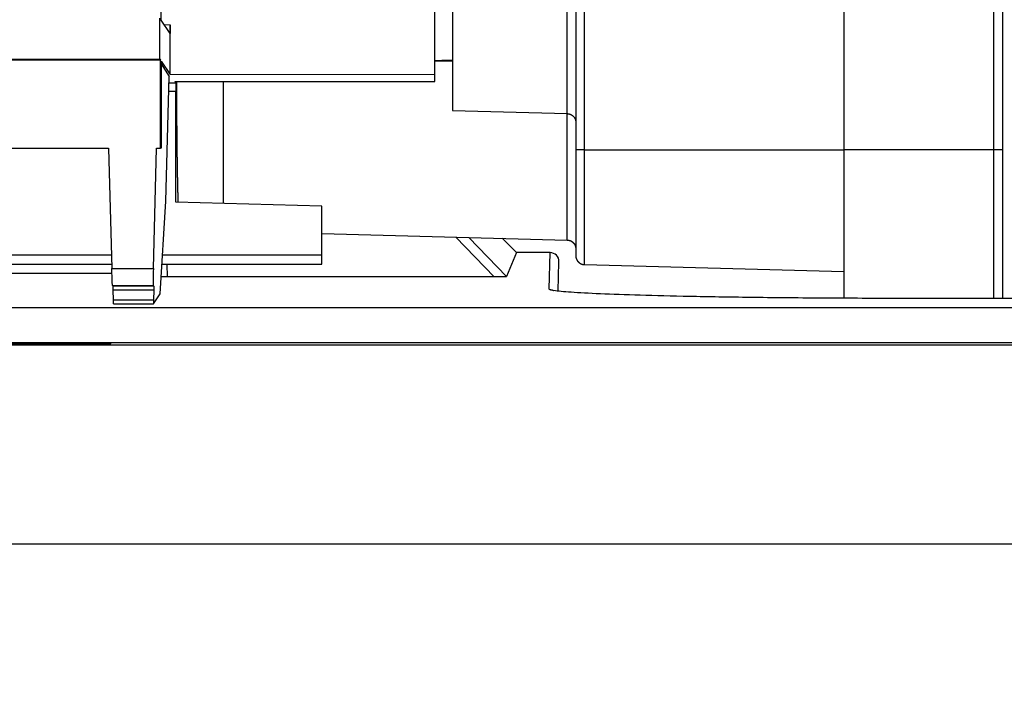
# Model space of a CAD drawing. Units: millimetres. Extents: x 0 to 3750, y 0 to 5000.
# Drawn here: x 2370 to 2425, y 1529 to 1567 of the extents above; entities that cross this region are included whole.
import ezdxf

# ---------------------------------------------------------------- set-up
doc = ezdxf.new("R2010")
doc.units = ezdxf.units.MM
doc.layers.get('Defpoints').update_dxf_attribs({"linetype": 'CONTINUOUS'})
doc.layers.add('Dimension', color=251, linetype='CONTINUOUS')
doc.layers.add('그림', color=7, linetype='CONTINUOUS')
doc.styles.get("Standard").update_dxf_attribs({"font": 'arial.ttf', "height": 30})
doc.dimstyles.new('Dimension', dxfattribs={"dimtxt": 30, "dimasz": 30, "dimexe": 0.18, "dimexo": 0.0625, "dimgap": 4, "dimtad": 3, "dimtoh": 1, "dimdec": 0, "dimzin": 0, "dimdsep": 46, "dimtxsty": 'Standard', "dimcen": 0.09, "dimclrd": 251, "dimclre": 251, "dimclrt": 251, "dimadec": 0, "dimazin": 0, "dimtfac": 1, "dimtdec": 0, "dimtofl": 0, "dimtmove": 0, "dimatfit": 3, "dimfxl": 1, "dimtfillclr": 3, "dimtolj": 1, "dimtzin": 0, "dimarcsym": 0})

# ---------------------------------------------------------------- blocks, each defined once
blk = doc.blocks.new('*D10')
at = {"layer": 'Defpoints', "color": 0, "transparency": 16777216}
for p in [(2499.827, 1680.245), (2481.976, 1652.17), (2499.827, 1315.327)]:
    blk.add_point(p, dxfattribs=at)
at = {"layer": 'Dimension', "color": 251, "lineweight": -2, "transparency": 16777216}
for p, q in [((2499.827, 1680.182), (2499.827, 1315.147)), ((2481.976, 1652.107), (2481.976, 1315.147)), ((2451.976, 1315.327), (2308.628, 1315.327)), ((2529.827, 1315.327), (2559.827, 1315.327))]:
    blk.add_line(p, q, dxfattribs=at)
at = {"layer": 'Dimension', "color": 251, "transparency": 16777216}
for points in [[(2451.976, 1320.327), (2451.976, 1310.327), (2481.976, 1315.327)], [(2529.827, 1320.327), (2529.827, 1310.327), (2499.827, 1315.327)]]:
    blk.add_solid(points, dxfattribs=at)
at = {"layer": 'Dimension', "color": 251, "transparency": 16777216, "insert": (2365.302, 1315.327), "char_height": 30, "attachment_point": 5}
blk.add_mtext('\\A1;18\\P [3/4"]', dxfattribs=at)

msp = doc.modelspace()

# ---------------------------------------------------------------- linework, layer by layer
at = {"layer": '그림', "color": 7, "linetype": 'Continuous'}
for p, q in [((2401.181, 1580.61), (2401.181, 1559.946)), ((2401.668, 1559.946), (2401.668, 1580.61)), ((2416.381, 1580.61), (2416.381, 1559.946)), ((2424.89, 1559.946), (2424.89, 1580.61)), ((2425.381, 1580.61), (2425.381, 1559.946)), ((2394.181, 1578.2), (2394.181, 1562.167)), ((2400.694, 1561.997), (2400.694, 1578.371)), ((2393.181, 1564.197), (2393.181, 1573.684)), ((2377.589, 1565.087), (2377.589, 1567.418)), ((2378.166, 1566.536), (2377.671, 1567.292)), ((2377.833, 1567.045), (2378.175, 1567.035)), ((2378.175, 1564.207), (2378.175, 1567.035)), ((2377.625, 1565.033), (1868.832, 1565.033)), ((1868.886, 1565.087), (2377.589, 1565.087)), ((2377.589, 1565.087), (2377.625, 1565.033)), ((2377.627, 1560.032), (2377.625, 1565.033)), ((2377.666, 1564.971), (2377.664, 1560.032)), ((2377.666, 1564.971), (2378.175, 1564.207)), ((2377.666, 1564.815), (2378.118, 1564.108)), ((2393.181, 1564.974), (2394.181, 1565)), ((2393.181, 1564.197), (2378.175, 1564.207)), ((2393.181, 1563.819), (2393.181, 1564.197)), ((2377.928, 1557.037), (2378.118, 1564.108)), ((2378.109, 1563.742), (2378.486, 1563.742)), ((2378.441, 1563.809), (2393.181, 1563.819)), ((2378.441, 1563.809), (2378.486, 1563.742)), ((2381.181, 1563.811), (2381.181, 1556.901)), ((2378.494, 1563.242), (2378.095, 1563.242)), ((2378.494, 1556.972), (2378.494, 1563.242)), ((2394.181, 1562.167), (2400.694, 1561.997)), ((2400.694, 1554.826), (2400.694, 1561.996)), ((2292.523, 1560.032), (2374.682, 1560.032)), ((2374.682, 1560.032), (2374.864, 1553.217)), ((2377.222, 1553.217), (2377.398, 1560.032)), ((2377.398, 1560.032), (2377.627, 1560.032)), ((2377.664, 1560.032), (2377.627, 1560.032)), ((2401.181, 1559.946), (2401.181, 1553.933)), ((2401.668, 1559.946), (2401.181, 1559.946)), ((2401.668, 1553.433), (2401.668, 1559.946)), ((2401.668, 1559.946), (2416.381, 1559.946)), ((2416.381, 1559.946), (2416.381, 1551.532)), ((2424.89, 1559.946), (2416.381, 1559.946)), ((2424.89, 1551.514), (2424.89, 1559.946)), ((2425.381, 1559.946), (2424.89, 1559.946)), ((2425.381, 1559.946), (2425.381, 1551.514)), ((2377.611, 1551.767), (2377.928, 1557.037)), ((2386.784, 1556.755), (2378.494, 1556.972)), ((2386.784, 1553.976), (2386.784, 1556.755)), ((2386.784, 1555.19), (2400.694, 1554.826)), ((2396.56, 1552.734), (2394.386, 1554.991)), ((2395.111, 1554.972), (2397.249, 1552.752)), ((2397.812, 1554.111), (2397, 1554.923)), ((2374.843, 1553.976), (2292.365, 1553.976)), ((2386.784, 1553.976), (2377.744, 1553.976)), ((2386.784, 1553.459), (2386.784, 1553.976)), ((2397.812, 1554.111), (2397.249, 1552.752)), ((2399.728, 1554.111), (2397.812, 1554.111)), ((2399.673, 1552.042), (2399.728, 1554.111)), ((2400.184, 1551.924), (2400.227, 1553.598)), ((2292.351, 1553.459), (2374.857, 1553.459)), ((2374.864, 1553.217), (2377.222, 1553.217)), ((2377.713, 1553.459), (2386.784, 1553.459)), ((2377.979, 1553.459), (2377.998, 1552.734)), ((2401.668, 1553.433), (2416.381, 1553.048)), ((2374.872, 1552.933), (2292.337, 1552.933)), ((2396.56, 1552.734), (2377.998, 1552.734)), ((2374.936, 1552.2), (2374.906, 1552.244)), ((2374.906, 1552.244), (2377.214, 1552.244)), ((2377.241, 1552.2), (2374.936, 1552.2)), ((2374.96, 1551.406), (2374.945, 1552.001)), ((2374.945, 1552.001), (2377.24, 1552.001)), ((2377.214, 1552.244), (2377.241, 1552.2)), ((2377.24, 1552.001), (2377.224, 1551.406)), ((2377.224, 1551.406), (2374.96, 1551.406)), ((2377.222, 1551.206), (2377.611, 1551.767)), ((2462.744, 1551.514), (2419.808, 1551.514)), ((1846.463, 1551), (2493.154, 1551)), ((2374.96, 1551.206), (2377.224, 1551.206)), ((2486.33, 1548.856), (1853.286, 1548.856)), ((2364.807, 1548.94), (2374.81, 1548.94)), ((2374.808, 1548.992), (2364.808, 1548.992)), ((2374.81, 1548.94), (2374.808, 1548.992)), ((2493.154, 1548.992), (2374.808, 1548.992)), ((1853.286, 1537.588), (2486.33, 1537.588))]:
    msp.add_line(p, q, dxfattribs=at)
for points in [[(2393.181, 1565.01), (2393.214, 1565.011, 0.000002), (2393.248, 1565.011, 0.000002), (2393.281, 1565.012, 0.000002), (2393.315, 1565.013, 0.000002), (2393.348, 1565.014, 0.000002), (2393.381, 1565.014, 0.000002), (2393.415, 1565.015, 0.000002), (2393.448, 1565.016, 0.000002), (2393.481, 1565.017, 0.000002), (2393.515, 1565.018, 0.000002), (2393.548, 1565.018, 0.000002), (2393.582, 1565.019, 0.000002), (2393.615, 1565.02, 0.000002), (2393.648, 1565.021, 0.000002), (2393.682, 1565.021, 0.000002), (2393.715, 1565.022, 0.000002), (2393.748, 1565.023, 0.000002), (2393.782, 1565.024, 0.000002), (2393.815, 1565.025, 0.000002), (2393.848, 1565.025, 0.000002), (2393.881, 1565.026, 0.000002), (2393.915, 1565.027, 0.000002), (2393.949, 1565.028, 0.000002), (2393.981, 1565.028, 0.000001), (2394.011, 1565.029, 0.000002), (2394.048, 1565.03, 0.000004), (2394.106, 1565.031, 0.000002), (2394.181, 1565.033, 0.000001)], [(2378.637, 1556.968), (2378.634, 1557.055, -0.000484), (2378.631, 1557.146, -0.000453), (2378.628, 1557.24, -0.000418), (2378.625, 1557.338, -0.000382), (2378.622, 1557.438, -0.000352), (2378.619, 1557.541, -0.000327), (2378.616, 1557.648, -0.000304), (2378.614, 1557.756, -0.000283), (2378.611, 1557.868, -0.000265), (2378.608, 1557.981, -0.000249), (2378.606, 1558.098, -0.000234), (2378.603, 1558.216, -0.000221), (2378.601, 1558.336, -0.000209), (2378.598, 1558.458, -0.000197), (2378.596, 1558.582, -0.000188), (2378.594, 1558.707, -0.000178), (2378.592, 1558.834, -0.00017), (2378.59, 1558.962, -0.000162), (2378.588, 1559.092, -0.000155), (2378.586, 1559.222, -0.000148), (2378.584, 1559.354, -0.000142), (2378.582, 1559.486, -0.000137), (2378.58, 1559.619, -0.000132), (2378.578, 1559.753, -0.000126), (2378.577, 1559.888, -0.000122), (2378.575, 1560.022, -0.000118), (2378.573, 1560.158, -0.000114), (2378.572, 1560.293, -0.000109), (2378.57, 1560.428, -0.000107), (2378.569, 1560.565, -0.000104), (2378.568, 1560.702, -0.000101), (2378.566, 1560.842, -0.000101), (2378.565, 1560.985, -0.000099), (2378.564, 1561.131, -0.000099), (2378.563, 1561.279, -0.000098), (2378.561, 1561.43, -0.000097), (2378.56, 1561.584, -0.000097), (2378.559, 1561.74, -0.000098), (2378.558, 1561.9, -0.000094), (2378.557, 1562.061, -0.000087), (2378.556, 1562.224, -0.000097), (2378.555, 1562.392, -0.000117), (2378.554, 1562.567, -0.000086), (2378.554, 1562.733, -0.000025), (2378.553, 1562.884, -0.000125), (2378.552, 1563.083, -0.000213), (2378.551, 1563.396, -0.000101), (2378.55, 1563.809, -0.000052)], [(2400.694, 1561.996), (2400.706, 1561.996, -0.006061), (2400.718, 1561.995, -0.005892), (2400.729, 1561.994, -0.005851), (2400.741, 1561.993, -0.005976), (2400.753, 1561.991, -0.006037), (2400.765, 1561.989, -0.006082), (2400.778, 1561.987, -0.006114), (2400.79, 1561.985, -0.006176), (2400.802, 1561.982, -0.006213), (2400.814, 1561.979, -0.006267), (2400.826, 1561.975, -0.0063), (2400.838, 1561.971, -0.006351), (2400.85, 1561.967, -0.006381), (2400.863, 1561.963, -0.006428), (2400.875, 1561.958, -0.006456), (2400.886, 1561.953, -0.006498), (2400.898, 1561.947, -0.006522), (2400.91, 1561.941, -0.006559), (2400.922, 1561.935, -0.006581), (2400.933, 1561.928, -0.006613), (2400.945, 1561.921, -0.006631), (2400.956, 1561.914, -0.006658), (2400.967, 1561.907, -0.006672), (2400.978, 1561.899, -0.006693), (2400.989, 1561.891, -0.006704), (2400.999, 1561.882, -0.006719), (2401.01, 1561.874, -0.006726), (2401.02, 1561.864, -0.006736), (2401.03, 1561.855, -0.006739), (2401.039, 1561.846, -0.006741), (2401.048, 1561.836, -0.006741), (2401.058, 1561.826, -0.006738), (2401.066, 1561.815, -0.006734), (2401.075, 1561.805, -0.006725), (2401.083, 1561.794, -0.006717), (2401.091, 1561.783, -0.006702), (2401.098, 1561.772, -0.006691), (2401.106, 1561.761, -0.00667), (2401.113, 1561.749, -0.006656), (2401.119, 1561.738, -0.00663), (2401.125, 1561.726, -0.00661), (2401.131, 1561.714, -0.006576), (2401.137, 1561.702, -0.006558), (2401.142, 1561.69, -0.006531), (2401.147, 1561.678, -0.006492), (2401.152, 1561.666, -0.006417), (2401.156, 1561.654, -0.006436), (2401.16, 1561.641, -0.006502), (2401.163, 1561.629, -0.006311), (2401.166, 1561.617, -0.005893), (2401.169, 1561.605, -0.006394), (2401.172, 1561.593, -0.007448), (2401.174, 1561.58, -0.005761), (2401.176, 1561.568, -0.002264), (2401.177, 1561.558, -0.007785), (2401.179, 1561.544, -0.013182), (2401.18, 1561.523, -0.006603), (2401.181, 1561.497, -0.003578)], [(2400.694, 1554.826), (2400.706, 1554.826, -0.006057), (2400.718, 1554.825, -0.005887), (2400.729, 1554.824, -0.005846), (2400.741, 1554.823, -0.005971), (2400.753, 1554.821, -0.006032), (2400.765, 1554.819, -0.006077), (2400.778, 1554.817, -0.006109), (2400.79, 1554.814, -0.006171), (2400.802, 1554.811, -0.006208), (2400.814, 1554.808, -0.006261), (2400.826, 1554.805, -0.006294), (2400.838, 1554.801, -0.006345), (2400.85, 1554.797, -0.006375), (2400.863, 1554.792, -0.006422), (2400.875, 1554.787, -0.006449), (2400.886, 1554.782, -0.006491), (2400.898, 1554.776, -0.006516), (2400.91, 1554.771, -0.006553), (2400.922, 1554.764, -0.006575), (2400.933, 1554.758, -0.006607), (2400.945, 1554.751, -0.006625), (2400.956, 1554.744, -0.006652), (2400.967, 1554.736, -0.006666), (2400.978, 1554.728, -0.006687), (2400.989, 1554.72, -0.006699), (2400.999, 1554.712, -0.006714), (2401.01, 1554.703, -0.006721), (2401.02, 1554.694, -0.00673), (2401.03, 1554.685, -0.006734), (2401.039, 1554.675, -0.006739), (2401.048, 1554.665, -0.006741), (2401.058, 1554.655, -0.006739), (2401.066, 1554.645, -0.006736), (2401.075, 1554.634, -0.006726), (2401.083, 1554.624, -0.006718), (2401.091, 1554.613, -0.006703), (2401.098, 1554.602, -0.006692), (2401.106, 1554.59, -0.006671), (2401.113, 1554.579, -0.006656), (2401.119, 1554.567, -0.00663), (2401.125, 1554.555, -0.006611), (2401.131, 1554.544, -0.006576), (2401.137, 1554.532, -0.006558), (2401.142, 1554.52, -0.006531), (2401.147, 1554.508, -0.006492), (2401.152, 1554.495, -0.006417), (2401.156, 1554.483, -0.006436), (2401.16, 1554.471, -0.006501), (2401.163, 1554.459, -0.006311), (2401.166, 1554.446, -0.005893), (2401.169, 1554.434, -0.006394), (2401.172, 1554.422, -0.007448), (2401.174, 1554.409, -0.00576), (2401.176, 1554.398, -0.002264), (2401.177, 1554.387, -0.007784), (2401.179, 1554.373, -0.01318), (2401.18, 1554.353, -0.006601), (2401.181, 1554.326, -0.003577)], [(2401.181, 1553.933), (2401.181, 1553.921, 0.006054), (2401.182, 1553.91, 0.005885), (2401.182, 1553.898, 0.005844), (2401.183, 1553.886, 0.00597), (2401.185, 1553.874, 0.006031), (2401.186, 1553.862, 0.006076), (2401.188, 1553.849, 0.006108), (2401.19, 1553.837, 0.00617), (2401.193, 1553.825, 0.006207), (2401.196, 1553.813, 0.006261), (2401.199, 1553.801, 0.006294), (2401.202, 1553.788, 0.006345), (2401.206, 1553.776, 0.006376), (2401.211, 1553.764, 0.006422), (2401.215, 1553.752, 0.00645), (2401.22, 1553.74, 0.006493), (2401.225, 1553.728, 0.006518), (2401.231, 1553.716, 0.006555), (2401.237, 1553.704, 0.006577), (2401.243, 1553.692, 0.006609), (2401.25, 1553.68, 0.006628), (2401.256, 1553.669, 0.006655), (2401.264, 1553.658, 0.00667), (2401.271, 1553.647, 0.006691), (2401.279, 1553.636, 0.006702), (2401.287, 1553.625, 0.006718), (2401.296, 1553.614, 0.006725), (2401.304, 1553.604, 0.006735), (2401.314, 1553.594, 0.006739), (2401.323, 1553.584, 0.006742), (2401.332, 1553.575, 0.006742), (2401.342, 1553.565, 0.00674), (2401.352, 1553.556, 0.006736), (2401.363, 1553.547, 0.006727), (2401.373, 1553.539, 0.006719), (2401.384, 1553.531, 0.006704), (2401.395, 1553.523, 0.006692), (2401.406, 1553.515, 0.006671), (2401.417, 1553.508, 0.006656), (2401.429, 1553.501, 0.00663), (2401.44, 1553.495, 0.00661), (2401.452, 1553.489, 0.006575), (2401.464, 1553.483, 0.006557), (2401.476, 1553.477, 0.00653), (2401.488, 1553.472, 0.006491), (2401.5, 1553.467, 0.006415), (2401.512, 1553.463, 0.006434), (2401.524, 1553.458, 0.0065), (2401.536, 1553.455, 0.006309), (2401.548, 1553.451, 0.005891), (2401.56, 1553.448, 0.006392), (2401.572, 1553.445, 0.007445), (2401.585, 1553.442, 0.005758), (2401.597, 1553.44, 0.002263), (2401.607, 1553.438, 0.007781), (2401.621, 1553.437, 0.013174), (2401.641, 1553.435, 0.006598), (2401.668, 1553.433, 0.003576)], [(2386.784, 1553.459), (2386.784, 1553.459, 0.001301), (2386.784, 1553.459, 0.001388), (2386.784, 1553.459, 0.001489), (2386.784, 1553.459, 0.001596), (2386.784, 1553.459, 0.001721), (2386.784, 1553.459, 0.001855), (2386.784, 1553.459, 0.002011), (2386.784, 1553.459, 0.00218), (2386.784, 1553.459, 0.00238), (2386.784, 1553.459, 0.002598), (2386.784, 1553.459, 0.002858), (2386.784, 1553.459, 0.003143), (2386.784, 1553.459, 0.003491), (2386.784, 1553.459, 0.003887), (2386.784, 1553.459, 0.004352), (2386.784, 1553.459, 0.00486), (2386.784, 1553.459, 0.005571), (2386.784, 1553.459, 0.006489), (2386.784, 1553.459, 0.0073), (2386.784, 1553.459, 0.007851), (2386.784, 1553.459, 0.01012), (2386.784, 1553.459, 0.014569), (2386.784, 1553.459, 0.013672), (2386.784, 1553.459, 0.005266), (2386.784, 1553.459, 0.024205), (2386.784, 1553.459, 0.062551), (2386.784, 1553.459, 0.043036), (2386.784, 1553.459, 0.025994)], [(2377.241, 1552.201), (2377.242, 1552.2, -0.084776), (2377.242, 1552.199, -0.021588), (2377.242, 1552.198, -0.009637), (2377.242, 1552.196, -0.00577), (2377.242, 1552.193, -0.003715), (2377.242, 1552.19, -0.002624), (2377.242, 1552.187, -0.00193), (2377.242, 1552.183, -0.001511), (2377.242, 1552.178, -0.001202), (2377.242, 1552.173, -0.000994), (2377.242, 1552.168, -0.00083), (2377.242, 1552.161, -0.000712), (2377.242, 1552.155, -0.000616), (2377.242, 1552.148, -0.000545), (2377.242, 1552.14, -0.000483), (2377.242, 1552.132, -0.000433), (2377.242, 1552.124, -0.000396), (2377.242, 1552.115, -0.000369), (2377.242, 1552.106, -0.000332), (2377.242, 1552.097, -0.000293), (2377.242, 1552.088, -0.000298), (2377.241, 1552.078, -0.000324), (2377.241, 1552.068, -0.000243), (2377.241, 1552.058, -0.000102), (2377.241, 1552.05, -0.000304), (2377.241, 1552.039, -0.000485), (2377.24, 1552.022, -0.000242), (2377.24, 1552.001, -0.000132)], [(2399.708, 1552.011), (2399.715, 1552.011, -0.003339), (2399.721, 1552.011, -0.003281), (2399.728, 1552.01, -0.003268), (2399.734, 1552.01, -0.00331), (2399.741, 1552.01, -0.00333), (2399.748, 1552.009, -0.003346), (2399.754, 1552.009, -0.003358), (2399.761, 1552.008, -0.00338), (2399.768, 1552.007, -0.003393), (2399.775, 1552.006, -0.003413), (2399.781, 1552.005, -0.003425), (2399.788, 1552.004, -0.003443), (2399.795, 1552.003, -0.003458), (2399.802, 1552.002, -0.003484), (2399.809, 1552.001, -0.003486), (2399.816, 1551.999, -0.003482), (2399.823, 1551.998, -0.003526), (2399.829, 1551.996, -0.003619), (2399.836, 1551.994, -0.003522), (2399.843, 1551.992, -0.003293), (2399.85, 1551.99, -0.003663), (2399.857, 1551.988, -0.00441), (2399.864, 1551.986, -0.003326), (2399.871, 1551.984, -0.001081), (2399.877, 1551.982, -0.004769), (2399.884, 1551.979, -0.00826), (2399.896, 1551.974, -0.004005), (2399.911, 1551.968, -0.002102)], [(2377.224, 1551.406), (2377.224, 1551.396, 0.00023), (2377.224, 1551.386, 0.00022), (2377.223, 1551.377, 0.000218), (2377.223, 1551.367, 0.000231), (2377.223, 1551.357, 0.00024), (2377.223, 1551.347, 0.000249), (2377.222, 1551.337, 0.00026), (2377.222, 1551.327, 0.000274), (2377.222, 1551.318, 0.000289), (2377.222, 1551.308, 0.000308), (2377.222, 1551.299, 0.00033), (2377.222, 1551.29, 0.000355), (2377.222, 1551.281, 0.000386), (2377.221, 1551.273, 0.000423), (2377.221, 1551.265, 0.000468), (2377.221, 1551.257, 0.000519), (2377.221, 1551.25, 0.000591), (2377.221, 1551.243, 0.000685), (2377.221, 1551.237, 0.000783), (2377.221, 1551.231, 0.000865), (2377.221, 1551.226, 0.001124), (2377.221, 1551.222, 0.001637), (2377.222, 1551.218, 0.001718), (2377.222, 1551.215, 0.000901), (2377.222, 1551.212, 0.003313), (2377.222, 1551.209, 0.011685), (2377.222, 1551.207, 0.01676), (2377.222, 1551.206, 0.02006)]]:
    msp.add_lwpolyline(points, format="xyb", dxfattribs=at)
for points in [[(2377.672, 1567.292), (2377.667, 1567.299), (2377.663, 1567.524), (2377.663, 1567.792)], [(2378.175, 1567.036), (2378.175, 1566.759), (2378.171, 1566.529), (2378.167, 1566.536)], [(2378.486, 1563.742), (2378.49, 1563.735), (2378.494, 1563.509), (2378.494, 1563.242)], [(2400.227, 1553.598), (2400.235, 1553.875), (2400.005, 1554.111), (2399.728, 1554.111)], [(2377.998, 1552.734), (2377.881, 1552.734), (2377.771, 1552.735), (2377.669, 1552.736)], [(2374.945, 1552.001), (2374.942, 1552.107), (2374.938, 1552.198), (2374.936, 1552.201)], [(2374.969, 1551.206), (2374.967, 1551.206), (2374.963, 1551.297), (2374.96, 1551.406)]]:
    msp.add_open_spline(points, degree=3, dxfattribs=at)
for points, knots in [([(2374.906, 1552.244), (2374.903, 1552.249), (2374.89, 1552.408), (2374.872, 1552.894), (2374.864, 1553.217)], [0, 0, 0, 0, 0.000558284, 0.001513698, 0.001513698, 0.001513698, 0.001513698]), ([(2377.222, 1553.217), (2377.216, 1552.964), (2377.207, 1552.465), (2377.209, 1552.251), (2377.214, 1552.244)], [0, 0, 0, 0, 0.00075657, 0.00151314, 0.00151314, 0.00151314, 0.00151314]), ([(2397.249, 1552.752), (2397.248, 1552.75), (2397.231, 1552.746), (2397.08, 1552.738), (2396.815, 1552.734), (2396.631, 1552.734), (2396.56, 1552.734)], [0, 0, 0, 0, 0.000214515, 0.000551072, 0.000890693, 0.001103222, 0.001103222, 0.001103222, 0.001103222]), ([(2419.808, 1551.515), (2418.393, 1551.514), (2415.562, 1551.522), (2411.551, 1551.557), (2408.023, 1551.61), (2405.073, 1551.678), (2402.722, 1551.757), (2400.981, 1551.846), (2399.912, 1551.942), (2399.673, 1552.009), (2399.673, 1552.042)], [2, 2, 2, 2, 7.230868, 12.461731, 17.514003, 22.209027, 26.904043, 31.599033, 36.294011, 40.988991, 40.988991, 40.988991, 40.988991])]:
    msp.add_open_spline(points, degree=3, knots=knots, dxfattribs=at)

# ---------------------------------------------------------------- dimensions: what is measured, and where the dimension line sits
at = {"layer": 'Dimension', "color": 1}
dim = msp.add_linear_dim(base=(2499.827, 1315.327), p1=(2481.976, 1652.17), p2=(2499.827, 1680.245), dimstyle='Dimension', override={"dimpost": '\\X'}, dxfattribs=at)
dim.commit()
dim.dimension.update_dxf_attribs({"geometry": '*D10', "text_midpoint": (2365.302, 1315.327), "dimtype": 160})

doc.saveas('drawing.dxf')
